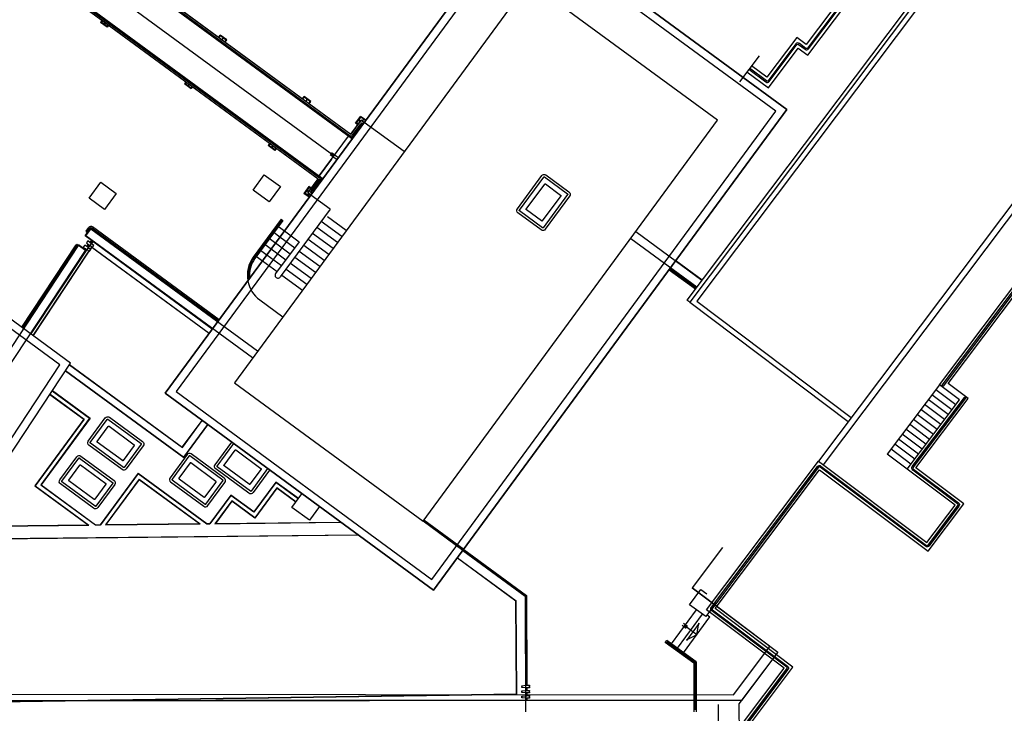
# Model space of a CAD drawing. Units: millimetres. Extents: x -498 to 3482, y 983 to 1639.
# Drawn here: x 1691 to 1730, y 1383 to 1411 of the extents above; entities that cross this region are included whole.
import ezdxf

# ---------------------------------------------------------------- set-up
doc = ezdxf.new("R2010")
doc.units = ezdxf.units.MM
doc.layers.add('EDIFICI_0', color=7, linetype='Continuous')
doc.layers.add('SDF_PLANIVOLUMETRICO', color=9, linetype='Continuous')

# ---------------------------------------------------------------- blocks, each defined once
blk = doc.blocks.new('H_AC_COP')
at = {"layer": 'SDF_PLANIVOLUMETRICO'}
for p, q in [((-46.062, -15.396), (-47.214, -16.018)), ((-52.758, -23.274), (-52.824, -23.15)), ((-44.99, -30.512), (-48.07, -32.175)), ((-44.51, -31.401), (-44.99, -30.512)), ((-45.39, -31.876), (-45.87, -30.987)), ((-45.17, -31.757), (-45.65, -30.868)), ((-44.95, -31.638), (-45.43, -30.75)), ((-44.73, -31.52), (-45.21, -30.631)), ((-46.05, -32.232), (-46.53, -31.344)), ((-45.83, -32.114), (-46.31, -31.225)), ((-45.61, -31.995), (-46.09, -31.106)), ((-46.71, -32.589), (-47.19, -31.7)), ((-46.49, -32.47), (-46.97, -31.581)), ((-46.27, -32.351), (-46.75, -31.462)), ((-47.59, -33.064), (-48.07, -32.175)), ((-47.37, -32.945), (-47.85, -32.056)), ((-47.15, -32.826), (-47.63, -31.938)), ((-46.93, -32.708), (-47.41, -31.819)), ((-58.497, -38.525), (-62.419, -47.002))]:
    blk.add_line(p, q, dxfattribs=at)
for points in [[(-23.065, -7.239), (-52.758, -23.274), (-48.952, -30.322)], [(-22.97, -7.415), (-52.487, -23.354), (-48.776, -30.226)], [(-46.774, -15.781), (-46.261, -16.731), (-44.493, -15.776), (-44.264, -16.198), (-33.899, -10.601), (-35.163, -8.26), (-35.436, -8.408), (-34.319, -10.475), (-44.139, -15.778), (-44.367, -15.356), (-46.136, -16.311), (-46.502, -15.633)], [(-50.597, -31.494), (-13.289, -11.347), (-13.408, -11.127), (-50.716, -31.274)], [(-30.945, -11.494), (-31.011, -11.371), (-52.824, -23.15)], [(-44.99, -30.512), (-30.885, -22.895), (-30.211, -24.145), (-15.525, -16.214), (-13.368, -20.209), (-14.292, -20.708), (-11.555, -25.776), (-29.408, -35.417), (-30.341, -35.921), (-30.508, -36.011), (-30.936, -35.219), (-44.121, -42.34), (-41.111, -47.912), (-43.657, -49.163), (-45.659, -53.489), (-61.936, -45.958)], [(-59.522, -40.74), (-58.328, -41.292), (-57.615, -39.751), (-55.126, -38.407), (-56.994, -34.949), (-50.817, -31.613), (-48.213, -36.435), (-46.101, -35.294), (-47.251, -33.165), (-44.172, -31.502), (-44.651, -30.613), (-30.987, -23.234)], [(-59.417, -40.513), (-58.45, -40.96), (-57.807, -39.57), (-55.465, -38.305), (-57.333, -34.847), (-50.716, -31.274), (-48.112, -36.096), (-46.44, -35.193), (-47.59, -33.064), (-44.51, -31.401)]]:
    blk.add_lwpolyline(points, dxfattribs=at)
for points in [[(-46.66, -15.719), (-46.256, -16.467, 0.414214), (-46.121, -16.507), (-44.484, -15.623, -0.414214), (-44.416, -15.644), (-44.259, -15.934, 0.414214), (-44.124, -15.974), (-34.163, -10.596, 0.414214), (-34.123, -10.46), (-35.216, -8.436, 1.000003), (-35.26, -8.46), (-34.167, -10.484, -0.414214), (-34.187, -10.552), (-44.148, -15.93, -0.414214), (-44.215, -15.91), (-44.372, -15.62, 0.414214), (-44.508, -15.579), (-46.144, -16.463, -0.414214), (-46.212, -16.443), (-46.616, -15.695)], [(-30.99, -23.122), (-44.875, -30.62, -1), (-44.899, -30.576), (-31.014, -23.078, -0.414214)], [(-57.701, -39.626), (-55.374, -38.37, 0.414214), (-55.353, -38.302), (-57.15, -34.976, -0.414214), (-57.109, -34.84), (-50.844, -31.457, -0.414214), (-50.709, -31.498), (-48.176, -36.188, 0.414214), (-48.108, -36.208), (-46.349, -35.257, 0.414214), (-46.328, -35.19), (-47.407, -33.192, -0.414214), (-47.366, -33.057), (-44.287, -31.394, -1), (-44.263, -31.438), (-47.343, -33.101, 0.414214), (-47.363, -33.169), (-46.284, -35.166, -0.414214), (-46.325, -35.301), (-48.085, -36.252, -0.414214), (-48.22, -36.211), (-50.753, -31.521, 0.414214), (-50.82, -31.501), (-57.085, -34.884, 0.414214), (-57.106, -34.952), (-55.309, -38.278, -0.414214), (-55.35, -38.414), (-57.677, -39.67, 0.161974)]]:
    blk.add_lwpolyline(points, format="xyb", dxfattribs=at)

msp = doc.modelspace()

# ---------------------------------------------------------------- linework, layer by layer
at = {"layer": 'SDF_PLANIVOLUMETRICO'}
for p, q in [((1674.555, 1428.225), (1703.986, 1406.617)), ((1674.649, 1428.218), (1703.935, 1406.717)), ((1674.841, 1428.158), (1703.961, 1406.778)), ((1673.371, 1426.613), (1702.802, 1405.005)), ((1673.406, 1426.525), (1702.692, 1405.024)), ((1673.521, 1426.36), (1702.641, 1404.98)), ((1703.273, 1405.9), (1694.642, 1412.237)), ((1693.92, 1411.384), (1693.855, 1411.295)), ((1694.123, 1411.098), (1693.855, 1411.295)), ((1693.936, 1411.372), (1693.884, 1411.3)), ((1694.119, 1411.127), (1693.884, 1411.3)), ((1693.995, 1411.218), (1694.048, 1411.29)), ((1694.06, 1411.281), (1694.007, 1411.209)), ((1694.172, 1411.199), (1694.119, 1411.127)), ((1694.188, 1411.187), (1694.123, 1411.098)), ((1698.625, 1410.696), (1698.69, 1410.784)), ((1698.642, 1410.683), (1698.694, 1410.755)), ((1698.958, 1410.587), (1698.69, 1410.784)), ((1698.93, 1410.582), (1698.694, 1410.755)), ((1698.806, 1410.673), (1698.753, 1410.601)), ((1698.765, 1410.593), (1698.818, 1410.664)), ((1698.877, 1410.511), (1698.93, 1410.582)), ((1698.894, 1410.498), (1698.958, 1410.587)), ((1697.305, 1408.898), (1697.241, 1408.81)), ((1697.322, 1408.886), (1697.269, 1408.814)), ((1697.509, 1408.613), (1697.241, 1408.81)), ((1697.505, 1408.641), (1697.269, 1408.814)), ((1697.381, 1408.732), (1697.434, 1408.804)), ((1697.446, 1408.795), (1697.393, 1408.723)), ((1697.557, 1408.713), (1697.505, 1408.641)), ((1697.574, 1408.701), (1697.509, 1408.613)), ((1702.011, 1408.21), (1702.075, 1408.298)), ((1702.027, 1408.198), (1702.08, 1408.27)), ((1702.344, 1408.101), (1702.075, 1408.298)), ((1702.315, 1408.097), (1702.08, 1408.27)), ((1702.191, 1408.188), (1702.139, 1408.116)), ((1702.151, 1408.107), (1702.204, 1408.179)), ((1702.263, 1408.025), (1702.315, 1408.097)), ((1702.279, 1408.013), (1702.344, 1408.101)), ((1704.379, 1407.347), (1703.961, 1406.778)), ((1704.155, 1407.227), (1704.356, 1407.501)), ((1704.184, 1407.232), (1704.36, 1407.472)), ((1704.339, 1407.293), (1704.267, 1407.346)), ((1704.348, 1407.305), (1704.276, 1407.358)), ((1704.565, 1407.347), (1704.356, 1407.501)), ((1704.553, 1407.33), (1704.36, 1407.472)), ((1704.5, 1407.259), (1704.379, 1407.347)), ((1704.472, 1407.39), (1704.419, 1407.318)), ((1704.431, 1407.309), (1704.484, 1407.381)), ((1704.374, 1407.146), (1703.986, 1406.617)), ((1704.334, 1407.176), (1704.004, 1406.727)), ((1704.243, 1407.162), (1704.155, 1407.227)), ((1704.255, 1407.179), (1704.184, 1407.232)), ((1704.395, 1407.243), (1704.368, 1407.205)), ((1704.395, 1407.243), (1704.432, 1407.215)), ((1706.112, 1406.075), (1704.5, 1407.259)), ((1702.681, 1405.094), (1703.865, 1406.706)), ((1700.691, 1406.412), (1700.626, 1406.324)), ((1700.894, 1406.127), (1700.626, 1406.324)), ((1700.707, 1406.4), (1700.655, 1406.329)), ((1700.89, 1406.156), (1700.655, 1406.329)), ((1700.766, 1406.247), (1700.819, 1406.318)), ((1700.831, 1406.309), (1700.778, 1406.238)), ((1700.943, 1406.227), (1700.89, 1406.156)), ((1700.959, 1406.215), (1700.894, 1406.127)), ((1703.179, 1405.773), (1702.681, 1405.094)), ((1703.364, 1405.771), (1703.122, 1405.948)), ((1703.423, 1405.851), (1703.182, 1406.029)), ((1702.223, 1404.411), (1702.641, 1404.98)), ((1702.373, 1404.506), (1702.702, 1404.954)), ((1702.413, 1404.476), (1702.802, 1405.005)), ((1702.271, 1404.661), (1702.07, 1404.388)), ((1702.275, 1404.632), (1702.099, 1404.392)), ((1702.254, 1404.453), (1702.182, 1404.506)), ((1702.263, 1404.465), (1702.191, 1404.518)), ((1702.359, 1404.596), (1702.271, 1404.661)), ((1702.347, 1404.58), (1702.275, 1404.632)), ((1702.279, 1404.234), (1702.07, 1404.388)), ((1702.291, 1404.251), (1702.099, 1404.392)), ((1702.21, 1404.31), (1702.263, 1404.382)), ((1702.275, 1404.373), (1702.222, 1404.301)), ((1702.344, 1404.322), (1702.223, 1404.411)), ((1702.328, 1404.427), (1702.355, 1404.465)), ((1702.328, 1404.427), (1702.365, 1404.4)), ((1703.122, 1403.751), (1702.344, 1404.322)), ((1703.122, 1403.751), (1701.11, 1401.011)), ((1701.146, 1403.341), (1700.022, 1401.81)), ((1701.146, 1403.341), (1701.214, 1403.291)), ((1703.013, 1403.459), (1703.779, 1402.897)), ((1693.24, 1402.671), (1693.465, 1402.978)), ((1693.254, 1402.674), (1693.467, 1402.964)), ((1693.268, 1402.676), (1693.469, 1402.95)), ((1693.281, 1402.862), (1693.389, 1403.009)), ((1693.321, 1402.833), (1693.429, 1402.98)), ((1698.593, 1399.213), (1693.465, 1402.978)), ((1698.587, 1399.205), (1693.467, 1402.964)), ((1700.193, 1398.013), (1693.469, 1402.95)), ((1698.611, 1399.237), (1693.499, 1402.99)), ((1698.64, 1399.277), (1693.528, 1403.031)), ((1701.159, 1403.3), (1700.05, 1401.789)), ((1701.214, 1403.291), (1700.09, 1401.759)), ((1701.037, 1403.049), (1701.279, 1402.871)), ((1702.589, 1403.026), (1703.424, 1402.413)), ((1702.767, 1403.268), (1703.601, 1402.655)), ((1698.368, 1398.907), (1693.24, 1402.671)), ((1698.374, 1398.915), (1693.254, 1402.674)), ((1699.992, 1397.739), (1693.268, 1402.676)), ((1700.682, 1402.565), (1700.924, 1402.388)), ((1700.859, 1402.807), (1701.101, 1402.63)), ((1701.101, 1402.63), (1701.694, 1402.195)), ((1701.279, 1402.871), (1701.871, 1402.436)), ((1702.234, 1402.542), (1703.068, 1401.93)), ((1702.412, 1402.784), (1703.246, 1402.171)), ((1715.262, 1402.57), (1717.933, 1400.608)), ((1715.463, 1402.844), (1718.138, 1400.88)), ((1689.654, 1397.25), (1692.971, 1402.279)), ((1690.676, 1398.981), (1692.876, 1402.317)), ((1690.716, 1398.951), (1692.918, 1402.289)), ((1690.741, 1398.934), (1692.966, 1402.308)), ((1690.749, 1398.928), (1692.969, 1402.294)), ((1693.273, 1402.083), (1692.966, 1402.308)), ((1693.26, 1402.08), (1692.969, 1402.294)), ((1693.246, 1402.078), (1692.971, 1402.279)), ((1693.208, 1402.109), (1693.218, 1402.123)), ((1693.22, 1402.122), (1693.21, 1402.108)), ((1693.218, 1402.123), (1693.22, 1402.122)), ((1693.242, 1402.156), (1693.232, 1402.142)), ((1693.232, 1402.142), (1693.234, 1402.141)), ((1693.234, 1402.141), (1693.244, 1402.154)), ((1693.275, 1402.133), (1693.245, 1402.155)), ((1693.277, 1402.134), (1693.246, 1402.156)), ((1693.275, 1402.131), (1693.265, 1402.117)), ((1693.265, 1402.117), (1693.267, 1402.116)), ((1693.267, 1402.116), (1693.277, 1402.13)), ((1693.305, 1402.241), (1693.315, 1402.255)), ((1693.336, 1402.215), (1693.306, 1402.237)), ((1693.317, 1402.254), (1693.307, 1402.24)), ((1693.337, 1402.217), (1693.307, 1402.239)), ((1693.315, 1402.255), (1693.317, 1402.254)), ((1693.338, 1402.217), (1693.348, 1402.231)), ((1693.35, 1402.229), (1693.34, 1402.216)), ((1693.348, 1402.231), (1693.35, 1402.229)), ((1693.367, 1402.325), (1693.357, 1402.311)), ((1693.357, 1402.311), (1693.358, 1402.31)), ((1693.358, 1402.31), (1693.368, 1402.324)), ((1693.399, 1402.302), (1693.37, 1402.324)), ((1693.401, 1402.304), (1693.371, 1402.326)), ((1693.4, 1402.301), (1693.39, 1402.287)), ((1693.39, 1402.287), (1693.391, 1402.286)), ((1693.391, 1402.286), (1693.401, 1402.3)), ((1693.429, 1402.41), (1693.439, 1402.424)), ((1693.46, 1402.384), (1693.43, 1402.406)), ((1693.441, 1402.423), (1693.431, 1402.409)), ((1693.461, 1402.386), (1693.431, 1402.408)), ((1693.497, 1402.216), (1693.433, 1402.129)), ((1693.499, 1402.202), (1693.44, 1402.122)), ((1693.462, 1402.386), (1693.472, 1402.4)), ((1693.474, 1402.399), (1693.464, 1402.385)), ((1693.498, 1402.503), (1693.487, 1402.49)), ((1693.487, 1402.49), (1693.489, 1402.488)), ((1693.489, 1402.488), (1693.499, 1402.502)), ((1698.241, 1398.733), (1693.497, 1402.216)), ((1698.235, 1398.725), (1693.499, 1402.202)), ((1693.53, 1402.48), (1693.501, 1402.502)), ((1693.532, 1402.482), (1693.502, 1402.504)), ((1693.531, 1402.479), (1693.521, 1402.465)), ((1693.521, 1402.465), (1693.522, 1402.464)), ((1693.522, 1402.464), (1693.532, 1402.478)), ((1700.504, 1402.323), (1700.746, 1402.146)), ((1700.746, 1402.146), (1701.339, 1401.711)), ((1701.871, 1402.436), (1700.924, 1401.147)), ((1700.924, 1402.388), (1701.516, 1401.953)), ((1702.057, 1402.3), (1702.891, 1401.688)), ((1689.929, 1397.049), (1693.246, 1402.078)), ((1691.039, 1398.714), (1693.26, 1402.08)), ((1693.273, 1402.083), (1691.047, 1398.708)), ((1693.324, 1401.981), (1691.127, 1398.65)), ((1693.332, 1401.976), (1691.135, 1398.644)), ((1693.239, 1402.083), (1693.209, 1402.105)), ((1693.24, 1402.085), (1693.21, 1402.107)), ((1693.241, 1402.085), (1693.251, 1402.099)), ((1693.253, 1402.098), (1693.241, 1402.081)), ((1693.251, 1402.099), (1693.253, 1402.098)), ((1693.387, 1402.068), (1693.324, 1401.981)), ((1693.396, 1402.063), (1693.332, 1401.976)), ((1700.149, 1401.84), (1700.391, 1401.662)), ((1700.327, 1402.082), (1700.569, 1401.904)), ((1700.569, 1401.904), (1701.161, 1401.469)), ((1701.702, 1401.817), (1702.536, 1401.204)), ((1701.879, 1402.058), (1702.713, 1401.446)), ((1700.391, 1401.662), (1700.983, 1401.227)), ((1701.346, 1401.333), (1702.181, 1400.72)), ((1701.524, 1401.575), (1702.358, 1400.962)), ((1716.845, 1401.346), (1717.903, 1400.568)), ((1716.862, 1401.37), (1717.921, 1400.592)), ((1716.868, 1401.378), (1717.927, 1400.6)), ((1717.081, 1401.668), (1718.144, 1400.888)), ((1717.087, 1401.676), (1718.15, 1400.896)), ((1717.087, 1401.676), (1718.15, 1400.896)), ((1701.169, 1401.091), (1702.003, 1400.479)), ((1716.815, 1401.305), (1717.873, 1400.529)), ((1700.286, 1400.083), (1701.213, 1399.403)), ((1692.598, 1397.464), (1697.158, 1394.116)), ((1692.603, 1397.472), (1697.156, 1394.13)), ((1692.439, 1397.223), (1697.219, 1393.713)), ((1692.444, 1397.231), (1697.217, 1393.727)), ((1691.811, 1396.27), (1693.178, 1395.266)), ((1691.816, 1396.278), (1693.192, 1395.268)), ((1691.904, 1396.412), (1693.416, 1395.302)), ((1691.91, 1396.42), (1693.43, 1395.305)), ((1693.178, 1395.266), (1691.204, 1392.577)), ((1693.192, 1395.268), (1691.218, 1392.579)), ((1693.416, 1395.302), (1691.441, 1392.613)), ((1693.43, 1395.305), (1691.455, 1392.615)), ((1697.156, 1394.13), (1697.954, 1395.217)), ((1697.158, 1394.116), (1697.962, 1395.211)), ((1697.217, 1393.727), (1698.186, 1395.046)), ((1697.219, 1393.713), (1698.194, 1395.041)), ((1695.375, 1393.087), (1693.845, 1391.004)), ((1695.377, 1393.073), (1693.85, 1390.994)), ((1695.375, 1393.087), (1698.148, 1391.051)), ((1695.377, 1393.073), (1698.145, 1391.041)), ((1691.204, 1392.577), (1693.354, 1390.998)), ((1691.218, 1392.579), (1693.384, 1390.989)), ((1691.441, 1392.613), (1693.65, 1390.992)), ((1691.455, 1392.615), (1693.653, 1391.002)), ((1695.411, 1392.849), (1694.05, 1390.996)), ((1695.414, 1392.835), (1694.07, 1391.006)), ((1695.411, 1392.849), (1697.879, 1391.038)), ((1695.414, 1392.835), (1697.848, 1391.048)), ((1700.934, 1392.727), (1700.046, 1391.518)), ((1700.936, 1392.713), (1700.048, 1391.504)), ((1701.843, 1392.06), (1700.934, 1392.727)), ((1701.837, 1392.052), (1700.936, 1392.713)), ((1699.113, 1392.203), (1698.268, 1391.053)), ((1699.115, 1392.189), (1698.273, 1391.043)), ((1700.046, 1391.518), (1699.113, 1392.203)), ((1700.048, 1391.504), (1699.115, 1392.189)), ((1700.97, 1392.49), (1700.083, 1391.281)), ((1700.973, 1392.476), (1700.085, 1391.267)), ((1701.742, 1391.923), (1700.97, 1392.49)), ((1701.736, 1391.915), (1700.973, 1392.476)), ((1699.15, 1391.966), (1698.474, 1391.045)), ((1699.152, 1391.952), (1698.494, 1391.055)), ((1700.083, 1391.281), (1699.15, 1391.966)), ((1700.085, 1391.267), (1699.152, 1391.952)), ((1688.292, 1390.932), (1693.384, 1390.989)), ((1688.299, 1390.943), (1693.354, 1390.998)), ((1693.65, 1390.992), (1693.85, 1390.994)), ((1693.653, 1391.002), (1693.845, 1391.004)), ((1694.05, 1390.996), (1697.879, 1391.038)), ((1694.07, 1391.006), (1697.848, 1391.048)), ((1698.145, 1391.041), (1698.273, 1391.043)), ((1698.148, 1391.051), (1698.268, 1391.053)), ((1698.474, 1391.045), (1703.56, 1391.101)), ((1698.494, 1391.055), (1703.547, 1391.111)), ((1708.488, 1389.964), (1706.876, 1391.148)), ((1708.518, 1390.004), (1706.905, 1391.188)), ((1687.948, 1390.411), (1704.255, 1390.591)), ((1687.955, 1390.421), (1704.242, 1390.6)), ((1708.488, 1389.964), (1711.003, 1388.118)), ((1708.518, 1390.004), (1711.053, 1388.143)), ((1708.264, 1389.659), (1710.626, 1387.925)), ((1708.27, 1389.667), (1710.636, 1387.93)), ((1720.878, 1386.084), (1717.738, 1388.447)), ((1710.647, 1384.166), (1710.626, 1387.925)), ((1710.657, 1384.157), (1710.636, 1387.93)), ((1711.003, 1388.118), (1711.023, 1384.579)), ((1711.053, 1388.143), (1711.073, 1384.58)), ((1718.124, 1388.178), (1721.205, 1385.857)), ((1716.91, 1386.188), (1717.919, 1387.562)), ((1717.152, 1386.011), (1718.161, 1387.385)), ((1717.553, 1386.895), (1717.392, 1387.014)), ((1717.394, 1385.833), (1718.456, 1387.279)), ((1718.031, 1387.019), (1717.516, 1386.321)), ((1717.926, 1386.558), (1718.011, 1387.028)), ((1718.342, 1387.364), (1718.456, 1387.28)), ((1717.494, 1386.814), (1717.333, 1386.933)), ((1717.926, 1386.558), (1717.443, 1386.914)), ((1716.657, 1386.25), (1716.716, 1386.331)), ((1717.804, 1385.409), (1716.657, 1386.25)), ((1717.904, 1385.459), (1716.716, 1386.331)), ((1717.808, 1385.436), (1716.732, 1386.226)), ((1717.838, 1385.477), (1716.762, 1386.266)), ((1717.926, 1386.558), (1717.502, 1386.337)), ((1719.411, 1384.135), (1720.878, 1386.084)), ((1721.205, 1385.857), (1719.633, 1383.769)), ((1717.904, 1385.459), (1717.905, 1383.444)), ((1717.804, 1385.409), (1717.805, 1383.443)), ((1717.829, 1385.396), (1717.83, 1383.518)), ((1717.879, 1385.396), (1717.88, 1383.518)), ((1711.073, 1384.58), (1711.023, 1384.579)), ((1711.023, 1384.559), (1711.023, 1384.576)), ((1711.025, 1384.559), (1711.023, 1384.559)), ((1711.023, 1384.536), (1711.023, 1384.519)), ((1711.025, 1384.536), (1711.023, 1384.536)), ((1711.023, 1384.396), (1711.023, 1384.413)), ((1711.025, 1384.396), (1711.023, 1384.396)), ((1711.024, 1384.326), (1711.024, 1384.309)), ((1711.026, 1384.326), (1711.024, 1384.326)), ((1711.025, 1384.576), (1711.025, 1384.559)), ((1711.025, 1384.519), (1711.025, 1384.536)), ((1711.025, 1384.413), (1711.025, 1384.396)), ((1711.026, 1384.579), (1711.063, 1384.579)), ((1711.026, 1384.577), (1711.063, 1384.577)), ((1711.026, 1384.518), (1711.063, 1384.518)), ((1711.026, 1384.516), (1711.063, 1384.516)), ((1711.026, 1384.416), (1711.064, 1384.416)), ((1711.026, 1384.414), (1711.063, 1384.414)), ((1711.026, 1384.309), (1711.026, 1384.326)), ((1711.027, 1384.308), (1711.064, 1384.308)), ((1711.027, 1384.306), (1711.064, 1384.306)), ((1711.064, 1384.559), (1711.064, 1384.576)), ((1711.066, 1384.559), (1711.064, 1384.559)), ((1711.066, 1384.536), (1711.064, 1384.536)), ((1711.064, 1384.536), (1711.064, 1384.519)), ((1711.064, 1384.396), (1711.064, 1384.413)), ((1711.066, 1384.396), (1711.064, 1384.396)), ((1711.067, 1384.326), (1711.065, 1384.326)), ((1711.065, 1384.326), (1711.065, 1384.309)), ((1711.066, 1384.577), (1711.066, 1384.559)), ((1711.066, 1384.519), (1711.066, 1384.536)), ((1711.066, 1384.413), (1711.066, 1384.396)), ((1711.067, 1384.309), (1711.067, 1384.326)), ((1635.02, 1383.847), (1719.743, 1383.915)), ((1682.252, 1383.745), (1710.657, 1384.157)), ((1682.261, 1383.755), (1710.647, 1384.166)), ((1684.123, 1384.164), (1719.411, 1384.135)), ((1711.025, 1384.186), (1711.025, 1384.203)), ((1711.027, 1384.186), (1711.025, 1384.186)), ((1711.027, 1384.116), (1711.025, 1384.116)), ((1711.025, 1384.116), (1711.025, 1384.099)), ((1711.026, 1383.976), (1711.026, 1383.993)), ((1711.028, 1383.976), (1711.026, 1383.976)), ((1711.028, 1383.952), (1711.026, 1383.952)), ((1711.026, 1383.952), (1711.026, 1383.932)), ((1711.027, 1384.206), (1711.065, 1384.206)), ((1711.027, 1384.203), (1711.027, 1384.186)), ((1711.027, 1384.099), (1711.027, 1384.116)), ((1711.028, 1384.204), (1711.065, 1384.204)), ((1711.028, 1384.098), (1711.065, 1384.098)), ((1711.028, 1384.096), (1711.065, 1384.096)), ((1711.028, 1383.996), (1711.066, 1383.996)), ((1711.028, 1383.994), (1711.066, 1383.994)), ((1711.028, 1383.993), (1711.028, 1383.976)), ((1711.028, 1383.935), (1711.028, 1383.952)), ((1711.029, 1383.934), (1711.066, 1383.934)), ((1711.029, 1383.932), (1711.066, 1383.932)), ((1711.066, 1384.186), (1711.066, 1384.203)), ((1711.068, 1384.186), (1711.066, 1384.186)), ((1711.068, 1384.116), (1711.066, 1384.116)), ((1711.066, 1384.116), (1711.066, 1384.099)), ((1711.067, 1383.976), (1711.067, 1383.993)), ((1711.069, 1383.976), (1711.067, 1383.976)), ((1711.069, 1383.952), (1711.067, 1383.952)), ((1711.067, 1383.952), (1711.067, 1383.935)), ((1711.068, 1384.203), (1711.068, 1384.186)), ((1711.068, 1384.099), (1711.068, 1384.116)), ((1711.069, 1383.993), (1711.069, 1383.976)), ((1711.069, 1383.935), (1711.069, 1383.952)), ((1719.633, 1383.769), (1719.634, 1382.225))]:
    msp.add_line(p, q, dxfattribs=at)
at = {"layer": 'SDF_PLANIVOLUMETRICO', "ltscale": 0.5}
for points in [[(1718.967, 1390.08), (1717.738, 1388.447), (1721.205, 1385.857), (1719.743, 1383.915), (1677.242, 1383.881), (1677.241, 1384.102), (1678.928, 1387.011), (1670.848, 1386.951), (1665.274, 1386.913), (1660.095, 1386.871), (1660.034, 1394.903), (1656.101, 1394.867), (1655.845, 1417.779), (1645.746, 1417.671), (1645.526, 1437.223), (1643.95, 1438.38), (1661.349, 1462.079)], [(1662.261, 1461.409), (1679.407, 1448.768), (1683.955, 1454.963), (1721.824, 1427.16), (1712.488, 1414.444), (1721.567, 1407.778), (1717.087, 1401.676), (1718.15, 1400.897)]]:
    msp.add_lwpolyline(points, dxfattribs=at)
at = {"layer": 'SDF_PLANIVOLUMETRICO'}
for points in [[(1674.841, 1428.158), (1703.961, 1406.778), (1704.379, 1407.347), (1704.5, 1407.259)], [(1673.521, 1426.36), (1702.641, 1404.98), (1702.223, 1404.411), (1702.344, 1404.322)], [(1698.368, 1398.907), (1693.542, 1402.449), (1693.273, 1402.083), (1691.047, 1398.708)], [(1693.245, 1402.155), (1693.21, 1402.107), (1693.211, 1402.106), (1693.247, 1402.154)], [(1693.274, 1402.134), (1693.239, 1402.086), (1693.24, 1402.085), (1693.276, 1402.132)], [(1693.306, 1402.239), (1693.369, 1402.324), (1693.371, 1402.323), (1693.308, 1402.238)], [(1693.335, 1402.218), (1693.398, 1402.303), (1693.4, 1402.302), (1693.337, 1402.216)], [(1693.431, 1402.408), (1693.5, 1402.503), (1693.502, 1402.501), (1693.432, 1402.407)], [(1693.46, 1402.387), (1693.529, 1402.481), (1693.531, 1402.48), (1693.461, 1402.386)], [(1702.696, 1391.735), (1702.289, 1391.181), (1701.579, 1391.702), (1701.987, 1392.256)], [(1708.488, 1389.964), (1711.003, 1388.118), (1711.007, 1383.438)], [(1718.709, 1387.864), (1718.288, 1387.291), (1717.64, 1387.768), (1718.089, 1388.38), (1718.329, 1388.205)], [(1711.027, 1384.518), (1711.027, 1384.577), (1711.025, 1384.577), (1711.025, 1384.518)], [(1711.028, 1384.308), (1711.028, 1384.414), (1711.026, 1384.414), (1711.026, 1384.308)], [(1711.063, 1384.518), (1711.063, 1384.577), (1711.061, 1384.577), (1711.061, 1384.518)], [(1711.064, 1384.308), (1711.064, 1384.414), (1711.062, 1384.414), (1711.062, 1384.308)], [(1711.03, 1384.098), (1711.029, 1384.204), (1711.027, 1384.204), (1711.028, 1384.098)], [(1711.03, 1383.994), (1711.031, 1383.934), (1711.029, 1383.934), (1711.028, 1383.993)], [(1711.066, 1384.098), (1711.065, 1384.204), (1711.063, 1384.204), (1711.064, 1384.098)], [(1711.066, 1383.994), (1711.067, 1383.934), (1711.065, 1383.934), (1711.064, 1383.994)]]:
    msp.add_lwpolyline(points, dxfattribs=at)
for points in [[(1696.463, 1396.312), (1707.304, 1388.352), (1721.567, 1407.778), (1710.726, 1415.738)], [(1710.726, 1415.738), (1721.567, 1407.778), (1707.304, 1388.352), (1696.463, 1396.312)], [(1696.903, 1396.379), (1707.237, 1388.792), (1721.127, 1407.711), (1710.793, 1415.298)], [(1699.258, 1396.74), (1706.876, 1391.148), (1718.771, 1407.35), (1711.154, 1412.942)], [(1682.61, 1404.903), (1674.946, 1394.465), (1685.508, 1386.71), (1692.645, 1397.535)], [(1682.61, 1404.903), (1674.946, 1394.465), (1685.508, 1386.71), (1692.645, 1397.535)], [(1700.017, 1404.525), (1700.466, 1405.137), (1701.115, 1404.661), (1700.665, 1404.048)], [(1693.874, 1404.838), (1694.487, 1404.389), (1694.01, 1403.74), (1693.398, 1404.19)], [(1682.677, 1404.463), (1675.386, 1394.532), (1685.428, 1387.16), (1692.217, 1397.459)], [(1693.415, 1402.052), (1693.429, 1402.072), (1693.417, 1402.081), (1693.429, 1402.097), (1693.441, 1402.088), (1693.456, 1402.108), (1693.344, 1402.209), (1693.338, 1402.201), (1693.33, 1402.207), (1693.336, 1402.215), (1693.336, 1402.215), (1693.336, 1402.215), (1693.336, 1402.215), (1693.336, 1402.215), (1693.218, 1402.302), (1693.197, 1402.273), (1693.21, 1402.264), (1693.192, 1402.24), (1693.179, 1402.249), (1693.158, 1402.221), (1693.277, 1402.134), (1693.277, 1402.134), (1693.277, 1402.134), (1693.277, 1402.134), (1693.277, 1402.134), (1693.283, 1402.142), (1693.291, 1402.136), (1693.285, 1402.128)], [(1693.539, 1402.221), (1693.554, 1402.241), (1693.542, 1402.25), (1693.553, 1402.266), (1693.565, 1402.257), (1693.58, 1402.277), (1693.468, 1402.378), (1693.462, 1402.37), (1693.454, 1402.376), (1693.46, 1402.384), (1693.46, 1402.384), (1693.46, 1402.384), (1693.46, 1402.384), (1693.46, 1402.384), (1693.342, 1402.471), (1693.321, 1402.443), (1693.334, 1402.433), (1693.316, 1402.409), (1693.303, 1402.419), (1693.283, 1402.39), (1693.401, 1402.303), (1693.401, 1402.303), (1693.401, 1402.303), (1693.401, 1402.303), (1693.401, 1402.303), (1693.407, 1402.312), (1693.415, 1402.306), (1693.409, 1402.298)], [(1710.866, 1384.43), (1710.866, 1384.455), (1710.881, 1384.455), (1710.881, 1384.475), (1710.866, 1384.475), (1710.865, 1384.5), (1711.015, 1384.516), (1711.015, 1384.506), (1711.025, 1384.506), (1711.025, 1384.516), (1711.025, 1384.516), (1711.025, 1384.516), (1711.025, 1384.516), (1711.025, 1384.516), (1711.172, 1384.517), (1711.172, 1384.482), (1711.156, 1384.481), (1711.157, 1384.451), (1711.173, 1384.452), (1711.173, 1384.417), (1711.026, 1384.416), (1711.026, 1384.416), (1711.026, 1384.416), (1711.026, 1384.416), (1711.026, 1384.416), (1711.026, 1384.426), (1711.016, 1384.426), (1711.016, 1384.416)], [(1710.867, 1384.22), (1710.867, 1384.245), (1710.882, 1384.245), (1710.882, 1384.265), (1710.867, 1384.265), (1710.867, 1384.29), (1711.017, 1384.306), (1711.017, 1384.296), (1711.027, 1384.296), (1711.027, 1384.306), (1711.027, 1384.306), (1711.027, 1384.306), (1711.027, 1384.306), (1711.027, 1384.306), (1711.173, 1384.307), (1711.174, 1384.272), (1711.158, 1384.271), (1711.158, 1384.241), (1711.174, 1384.242), (1711.174, 1384.207), (1711.027, 1384.206), (1711.027, 1384.206), (1711.027, 1384.206), (1711.027, 1384.206), (1711.027, 1384.206), (1711.027, 1384.216), (1711.017, 1384.216), (1711.017, 1384.206)], [(1710.868, 1384.01), (1710.868, 1384.035), (1710.883, 1384.035), (1710.883, 1384.055), (1710.868, 1384.055), (1710.868, 1384.08), (1711.018, 1384.096), (1711.018, 1384.086), (1711.028, 1384.086), (1711.028, 1384.096), (1711.028, 1384.096), (1711.028, 1384.096), (1711.028, 1384.096), (1711.028, 1384.096), (1711.175, 1384.097), (1711.175, 1384.062), (1711.159, 1384.061), (1711.159, 1384.031), (1711.175, 1384.032), (1711.175, 1383.997), (1711.028, 1383.996), (1711.028, 1383.996), (1711.028, 1383.996), (1711.028, 1383.996), (1711.028, 1383.996), (1711.028, 1384.006), (1711.018, 1384.006), (1711.018, 1383.996)]]:
    msp.add_lwpolyline(points, close=True, dxfattribs=at)
for points in [[(1710.684, 1403.769), (1711.666, 1405.107, -0.414214), (1711.834, 1405.133), (1712.769, 1404.446, -0.414214), (1712.795, 1404.279), (1711.812, 1402.941, -0.414214), (1711.645, 1402.915), (1710.71, 1403.601, -0.414214)], [(1710.765, 1403.71), (1711.747, 1405.048, -0.414214), (1711.775, 1405.052), (1712.71, 1404.366, -0.414214), (1712.714, 1404.338), (1711.732, 1403, -0.414214), (1711.704, 1402.995), (1710.769, 1403.682, -0.414214)], [(1711.044, 1403.753), (1711.79, 1404.768, -0.414214), (1711.818, 1404.773), (1712.43, 1404.323, -0.414214), (1712.435, 1404.295), (1711.689, 1403.279, -0.414214), (1711.661, 1403.275), (1711.048, 1403.725, -0.414214)], [(1694.214, 1395.342), (1695.552, 1394.359, -0.414214), (1695.578, 1394.191), (1694.891, 1393.256, -0.414214), (1694.723, 1393.231), (1693.385, 1394.213, -0.414214), (1693.36, 1394.381), (1694.046, 1395.316, -0.414214)], [(1694.155, 1395.261), (1695.493, 1394.279, -0.414214), (1695.497, 1394.251), (1694.811, 1393.316, -0.414214), (1694.783, 1393.311), (1693.445, 1394.294, -0.414214), (1693.44, 1394.322), (1694.127, 1395.257, -0.414214)], [(1694.198, 1394.981), (1695.213, 1394.236, -0.414214), (1695.217, 1394.208), (1694.768, 1393.595, -0.414214), (1694.74, 1393.591), (1693.724, 1394.336, -0.414214), (1693.72, 1394.364), (1694.17, 1394.977, -0.414214)], [(1693.066, 1393.778), (1694.404, 1392.795, -0.414214), (1694.43, 1392.628), (1693.743, 1391.693, -0.414214), (1693.575, 1391.667), (1692.237, 1392.649, -0.414214), (1692.212, 1392.817), (1692.898, 1393.752, -0.414214)], [(1698.852, 1392.879), (1697.514, 1393.861, 0.414214), (1697.347, 1393.835), (1696.66, 1392.9, 0.414214), (1696.686, 1392.733), (1698.024, 1391.75, 0.414214), (1698.192, 1391.776), (1698.878, 1392.711, 0.414214)], [(1698.793, 1392.798), (1697.455, 1393.781, 0.414214), (1697.427, 1393.776), (1696.741, 1392.841, 0.414214), (1696.745, 1392.813), (1698.083, 1391.831, 0.414214), (1698.111, 1391.835), (1698.798, 1392.77, 0.414214)], [(1699.319, 1394.025), (1700.334, 1393.279, -0.414214), (1700.339, 1393.251), (1699.889, 1392.639, -0.414214), (1699.861, 1392.635), (1698.845, 1393.38, -0.414214), (1698.841, 1393.408), (1699.291, 1394.021, -0.414214)], [(1693.007, 1393.697), (1694.345, 1392.715, -0.414214), (1694.349, 1392.687), (1693.662, 1391.752, -0.414214), (1693.634, 1391.747), (1692.296, 1392.73, -0.414214), (1692.292, 1392.758), (1692.979, 1393.693, -0.414214)], [(1693.049, 1393.418), (1694.065, 1392.672, -0.414214), (1694.069, 1392.644), (1693.62, 1392.031, -0.414214), (1693.592, 1392.027), (1692.576, 1392.773, -0.414214), (1692.572, 1392.801), (1693.021, 1393.413, -0.414214)], [(1698.514, 1392.755), (1697.498, 1393.501, 0.414214), (1697.47, 1393.497), (1697.02, 1392.884, 0.414214), (1697.025, 1392.856), (1698.04, 1392.11, 0.414214), (1698.068, 1392.115), (1698.518, 1392.727, 0.414214)]]:
    msp.add_lwpolyline(points, format="xyb", close=True, dxfattribs=at)
for points in [[(1700.683, 1393.213), (1700.012, 1392.3, -0.414214), (1699.845, 1392.274), (1698.506, 1393.257, -0.414214), (1698.481, 1393.425), (1699.151, 1394.338)], [(1700.602, 1393.273), (1699.932, 1392.359, -0.414214), (1699.904, 1392.355), (1698.566, 1393.337, -0.414214), (1698.561, 1393.365), (1699.232, 1394.279)]]:
    msp.add_lwpolyline(points, format="xyb", dxfattribs=at)
for centre, radius, start, end in [((1704.414, 1407.117), 0.1, 62.3409, 143.7139), ((1704.414, 1407.117), 0.05, 71.1715, 143.7139), ((1703.964, 1406.757), 0.1, 233.7139, 323.7139), ((1703.964, 1406.757), 0.05, 233.7139, 323.7139), ((1702.662, 1404.984), 0.05, 323.7139, 53.7139), ((1702.662, 1404.984), 0.1, 323.7139, 53.7139), ((1702.454, 1404.446), 0.1, 143.7139, 225.087), ((1702.454, 1404.446), 0.05, 143.7139, 216.2563), ((1701.18, 1403.285), 0.025, 323.7139, 143.7139), ((1693.469, 1402.95), 0.1, 53.7139, 143.7139), ((1693.469, 1402.95), 0.05, 53.7139, 143.7139), ((1693.301, 1402.847), 0.025, 143.7139, 323.7139), ((1692.897, 1402.303), 0.025, 326.59, 146.59), ((1693.245, 1402.154), 0.003, 56.6478, 143.7719), ((1693.245, 1402.154), 0.001, 56.6478, 143.7719), ((1693.275, 1402.132), 0.001, 323.7636, 50.8878), ((1693.275, 1402.132), 0.003, 323.7636, 50.8878), ((1693.307, 1402.239), 0.003, 143.7098, 230.8339), ((1693.307, 1402.239), 0.001, 143.7098, 230.8339), ((1693.337, 1402.217), 0.003, 236.5939, 323.7181), ((1693.337, 1402.217), 0.001, 236.5939, 323.7181), ((1693.369, 1402.323), 0.003, 56.5985, 143.7226), ((1693.369, 1402.323), 0.001, 56.5985, 143.7226), ((1693.399, 1402.301), 0.001, 323.7143, 50.8385), ((1693.399, 1402.301), 0.003, 323.7143, 50.8385), ((1693.432, 1402.409), 0.003, 143.7098, 230.8339), ((1693.432, 1402.409), 0.001, 143.7098, 230.8339), ((1693.462, 1402.387), 0.003, 236.5939, 323.7181), ((1693.462, 1402.387), 0.001, 236.5939, 323.7181), ((1693.5, 1402.502), 0.003, 56.5985, 143.7226), ((1693.5, 1402.502), 0.001, 56.5985, 143.7226), ((1693.53, 1402.48), 0.001, 323.7143, 50.8385), ((1693.53, 1402.48), 0.003, 323.7143, 50.8385), ((1693.211, 1402.107), 0.003, 143.7591, 230.8832), ((1693.211, 1402.107), 0.001, 143.7591, 230.8832), ((1693.24, 1402.086), 0.003, 236.6432, 323.7674), ((1693.24, 1402.086), 0.001, 236.6432, 323.7674), ((1701.017, 1401.079), 1.235, 143.7114, 190.2215), ((1701.017, 1401.079), 1.2, 143.7114, 188.6145), ((1701.017, 1401.079), 1.15, 143.7114, 186.0565), ((1701.017, 1401.079), 0.115, 143.7139, 323.7139), ((1701.017, 1401.079), 1.235, 190.2215, 233.7139), ((1716.747, 1386.246), 0.025, 53.7139, 233.7139), ((1717.779, 1385.396), 0.05, 0.0465, 53.7139), ((1717.779, 1385.396), 0.1, 0.0465, 53.7139), ((1711.026, 1384.576), 0.003, 93.2033, 180.3275), ((1711.026, 1384.519), 0.003, 180.3237, 267.4478), ((1711.026, 1384.413), 0.003, 93.2033, 180.3275), ((1711.027, 1384.309), 0.003, 180.3237, 267.4478), ((1711.026, 1384.576), 0.001, 93.2033, 180.3275), ((1711.026, 1384.519), 0.001, 180.3237, 267.4478), ((1711.026, 1384.413), 0.001, 93.2033, 180.3275), ((1711.027, 1384.309), 0.001, 180.3237, 267.4478), ((1711.063, 1384.576), 0.003, 0.3192, 87.4433), ((1711.063, 1384.576), 0.001, 0.3192, 87.4433), ((1711.063, 1384.519), 0.003, 273.2078, 0.332), ((1711.063, 1384.519), 0.001, 273.2078, 0.332), ((1711.063, 1384.413), 0.001, 0.3192, 87.4433), ((1711.063, 1384.413), 0.003, 0.3192, 87.4433), ((1711.064, 1384.309), 0.001, 273.2078, 0.332), ((1711.064, 1384.309), 0.003, 273.2078, 0.332), ((1711.028, 1384.203), 0.003, 93.2033, 180.3275), ((1711.028, 1384.099), 0.003, 180.3237, 267.4478), ((1711.029, 1383.993), 0.003, 93.154, 180.2782), ((1711.029, 1383.935), 0.003, 180.2744, 267.3986), ((1711.028, 1384.203), 0.001, 93.2033, 180.3275), ((1711.028, 1384.099), 0.001, 180.3237, 267.4478), ((1711.029, 1383.993), 0.001, 93.154, 180.2782), ((1711.029, 1383.935), 0.001, 180.2744, 267.3986), ((1711.065, 1384.203), 0.003, 0.3192, 87.4433), ((1711.065, 1384.203), 0.001, 0.3192, 87.4433), ((1711.065, 1384.099), 0.001, 273.2078, 0.332), ((1711.065, 1384.099), 0.003, 273.2078, 0.332), ((1711.066, 1383.993), 0.003, 0.2699, 87.394), ((1711.066, 1383.993), 0.001, 0.2699, 87.394), ((1711.066, 1383.935), 0.001, 273.1586, 0.2827), ((1711.066, 1383.935), 0.003, 273.1586, 0.2827)]:
    msp.add_arc(centre, radius, start, end, dxfattribs=at)

# ---------------------------------------------------------------- block references
at = {"layer": 'EDIFICI_0', "rotation": 24.67000000053575}
msp.add_blockref('H_AC_COP', (1755.873, 1443.162), dxfattribs=at)

doc.saveas('drawing.dxf')
